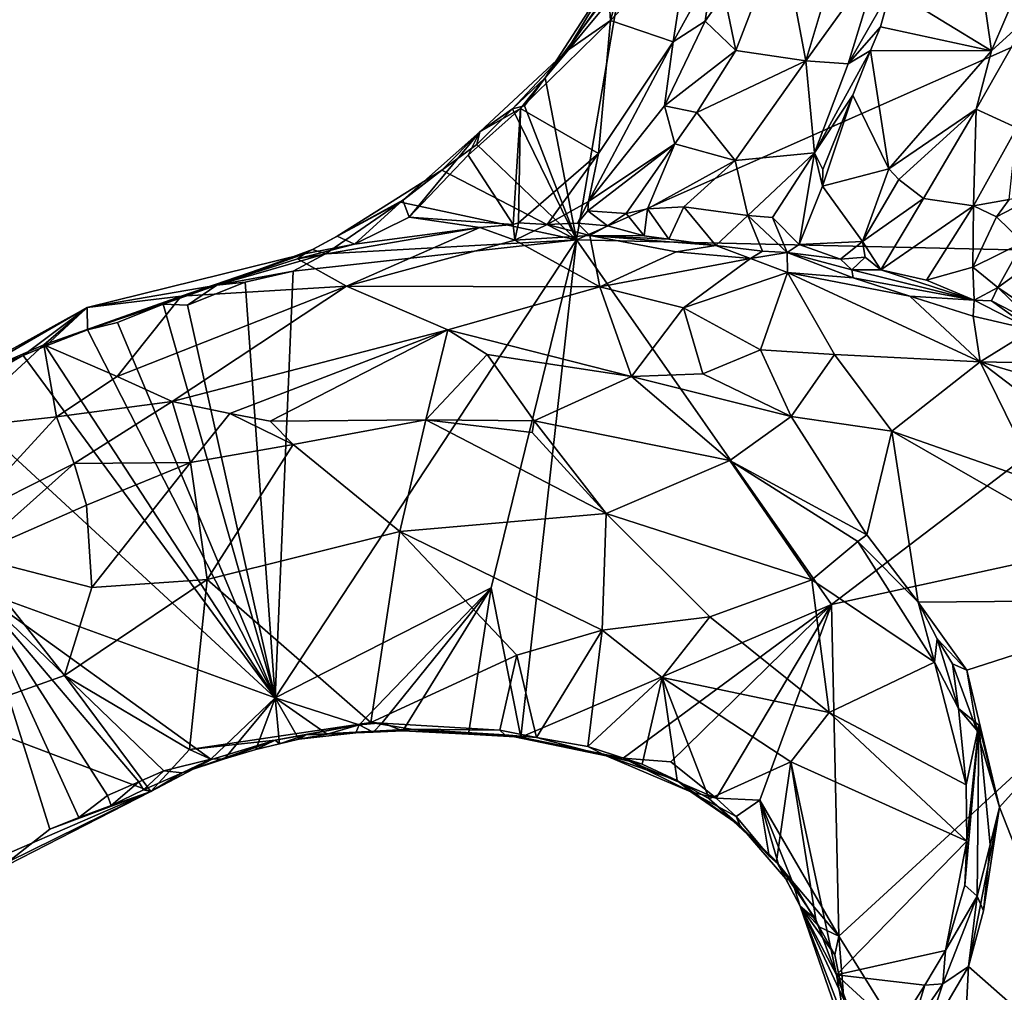
# Model space of a CAD drawing. Units: metres. Extents: x 24.2 to 29.9, y -7.3 to 9.
# Drawn here: x 25.8 to 27.6, y 3.6 to 5.4 of the extents above; entities that cross this region are included whole.
import ezdxf

# ---------------------------------------------------------------- set-up
doc = ezdxf.new("R2010")
doc.units = ezdxf.units.M

msp = doc.modelspace()

# ---------------------------------------------------------------- linework, layer by layer
at = {"layer": '2'}
for points in [[(27.5174, 5.7603, 12.2013), (27.3932, 5.447, 12.1169), (27.5791, 5.3334, 12.2456)], [(27.5174, 5.7603, 12.2013), (27.5791, 5.3334, 12.2456), (27.685, 5.5803, 12.2923)], [(27.1911, 5.553, 12.3268), (27.2359, 5.3146, 12.1811), (27.3136, 5.5741, 12.244)], [(27.3136, 5.5741, 12.244), (27.2359, 5.3146, 12.1811), (27.3747, 5.5066, 12.1979)], [(27.685, 5.5803, 12.2923), (27.5791, 5.3334, 12.2456), (27.6476, 5.3953, 12.2521)], [(27.0855, 5.4384, 12.2567), (27.1072, 5.3338, 12.2529), (27.1911, 5.553, 12.3268)], [(27.1911, 5.553, 12.3268), (27.1072, 5.3338, 12.2529), (27.2359, 5.3146, 12.1811)], [(26.8718, 5.4441, 12.1086), (26.8751, 5.3895, 12.135), (26.915, 5.5383, 12.1573)], [(26.915, 5.5383, 12.1573), (26.8751, 5.3895, 12.135), (27.0216, 5.5448, 12.2459)], [(27.0216, 5.5448, 12.2459), (26.8751, 5.3895, 12.135), (26.9913, 5.3501, 12.2109)], [(27.0216, 5.5448, 12.2459), (26.9913, 5.3501, 12.2109), (27.0629, 5.4802, 12.226)], [(26.7546, 5.2836, 11.6944), (26.7944, 5.3327, 12.0597), (26.9014, 5.5098, 11.8425)], [(26.8753, 5.4438, 11.6961), (26.7546, 5.2836, 11.6944), (26.9014, 5.5098, 11.8425)], [(26.9014, 5.5098, 11.8425), (26.7944, 5.3327, 12.0597), (26.8718, 5.4441, 12.1086)], [(27.3747, 5.5066, 12.1979), (27.2359, 5.3146, 12.1811), (27.3143, 5.309, 12.1446)], [(27.3932, 5.447, 12.1169), (27.3747, 5.5066, 12.1979), (27.3143, 5.309, 12.1446)], [(27.0629, 5.4802, 12.226), (26.9913, 5.3501, 12.2109), (27.05, 5.3879, 12.2432)], [(27.0629, 5.4802, 12.226), (27.05, 5.3879, 12.2432), (27.0855, 5.4384, 12.2567)], [(26.7546, 5.2836, 11.6944), (26.8753, 5.4438, 11.6961), (26.8923, 5.4488, 11.6906)], [(26.7546, 5.2836, 11.6944), (26.8923, 5.4488, 11.6906), (26.8128, 4.9841, 11.6952)], [(26.7944, 5.3327, 12.0597), (26.8751, 5.3895, 12.135), (26.8718, 5.4441, 12.1086)], [(26.8128, 4.9841, 11.6952), (26.8923, 5.4488, 11.6906), (27.7869, 5.4149, 11.6935)], [(27.0855, 5.4384, 12.2567), (27.05, 5.3879, 12.2432), (27.1072, 5.3338, 12.2529)], [(27.3143, 5.309, 12.1446), (27.374, 5.3777, 12.1095), (27.3932, 5.447, 12.1169)], [(27.3932, 5.447, 12.1169), (27.374, 5.3777, 12.1095), (27.5791, 5.3334, 12.2456)], [(28.128, 4.9538, 11.7025), (26.8128, 4.9841, 11.6952), (27.7869, 5.4149, 11.6935)], [(26.7944, 5.3327, 12.0597), (26.7091, 5.2268, 12.0396), (26.8751, 5.3895, 12.135)], [(26.8751, 5.3895, 12.135), (26.7091, 5.2268, 12.0396), (26.8531, 5.1435, 12.1763)], [(26.8751, 5.3895, 12.135), (26.8531, 5.1435, 12.1763), (26.9913, 5.3501, 12.2109)], [(26.9753, 5.2317, 12.2241), (27.1072, 5.3338, 12.2529), (27.05, 5.3879, 12.2432)], [(26.9913, 5.3501, 12.2109), (26.9753, 5.2317, 12.2241), (27.05, 5.3879, 12.2432)], [(27.5791, 5.3334, 12.2456), (27.551, 5.2254, 12.2157), (27.6476, 5.3953, 12.2521)], [(27.551, 5.2254, 12.2157), (27.6259, 5.1907, 12.1431), (27.6476, 5.3953, 12.2521)], [(27.3143, 5.309, 12.1446), (27.3557, 5.3336, 12.1037), (27.374, 5.3777, 12.1095)], [(27.374, 5.3777, 12.1095), (27.3557, 5.3336, 12.1037), (27.5791, 5.3334, 12.2456)], [(26.8531, 5.1435, 12.1763), (26.8349, 5.0549, 12.1841), (26.9913, 5.3501, 12.2109)], [(26.9913, 5.3501, 12.2109), (26.8349, 5.0549, 12.1841), (26.9753, 5.2317, 12.2241)], [(26.6941, 5.2263, 11.6978), (26.6341, 5.1834, 11.9466), (26.7944, 5.3327, 12.0597)], [(26.6341, 5.1834, 11.9466), (26.7091, 5.2268, 12.0396), (26.7944, 5.3327, 12.0597)], [(26.6941, 5.2263, 11.6978), (26.7944, 5.3327, 12.0597), (26.7546, 5.2836, 11.6944)], [(27.1072, 5.3338, 12.2529), (26.9753, 5.2317, 12.2241), (27.035, 5.2195, 12.2289)], [(27.1072, 5.3338, 12.2529), (27.035, 5.2195, 12.2289), (27.2359, 5.3146, 12.1811)], [(27.2521, 5.1449, 12.1132), (27.3233, 5.2513, 12.1008), (27.3557, 5.3336, 12.1037)], [(27.2521, 5.1449, 12.1132), (27.3557, 5.3336, 12.1037), (27.3143, 5.309, 12.1446)], [(27.3557, 5.3336, 12.1037), (27.3233, 5.2513, 12.1008), (27.3895, 5.1151, 12.1637)], [(27.3557, 5.3336, 12.1037), (27.3895, 5.1151, 12.1637), (27.5791, 5.3334, 12.2456)], [(27.5791, 5.3334, 12.2456), (27.3895, 5.1151, 12.1637), (27.551, 5.2254, 12.2157)], [(27.035, 5.2195, 12.2289), (27.1057, 5.1307, 12.1299), (27.2359, 5.3146, 12.1811)], [(27.2359, 5.3146, 12.1811), (27.1057, 5.1307, 12.1299), (27.2521, 5.1449, 12.1132)], [(27.2359, 5.3146, 12.1811), (27.2521, 5.1449, 12.1132), (27.3143, 5.309, 12.1446)], [(26.7164, 5.2319, 11.6923), (26.6941, 5.2263, 11.6978), (26.7546, 5.2836, 11.6944)], [(26.7164, 5.2319, 11.6923), (26.7546, 5.2836, 11.6944), (26.8128, 4.9841, 11.6952)], [(27.3233, 5.2513, 12.1008), (27.2521, 5.1449, 12.1132), (27.2673, 5.1138, 12.1041)], [(27.3233, 5.2513, 12.1008), (27.2673, 5.1138, 12.1041), (27.2671, 5.0833, 12.111)], [(27.3233, 5.2513, 12.1008), (27.2671, 5.0833, 12.111), (27.3895, 5.1151, 12.1637)], [(26.6341, 5.1834, 11.9466), (26.6125, 5.1404, 12.0129), (26.7091, 5.2268, 12.0396)], [(26.6125, 5.1404, 12.0129), (26.6957, 5.0122, 12.1402), (26.7091, 5.2268, 12.0396)], [(26.6288, 5.16, 11.6955), (26.6341, 5.1834, 11.9466), (26.6941, 5.2263, 11.6978)], [(26.6288, 5.16, 11.6955), (26.6941, 5.2263, 11.6978), (26.8128, 4.9841, 11.6952)], [(26.8128, 4.9841, 11.6952), (26.6941, 5.2263, 11.6978), (26.7164, 5.2319, 11.6923)], [(26.7091, 5.2268, 12.0396), (26.6957, 5.0122, 12.1402), (26.7057, 5.0155, 12.1467)], [(26.7091, 5.2268, 12.0396), (26.7057, 5.0155, 12.1467), (26.8531, 5.1435, 12.1763)], [(26.8349, 5.0549, 12.1841), (26.9943, 5.1613, 12.2054), (26.9753, 5.2317, 12.2241)], [(26.9753, 5.2317, 12.2241), (26.9943, 5.1613, 12.2054), (27.035, 5.2195, 12.2289)], [(26.9943, 5.1613, 12.2054), (27.1057, 5.1307, 12.1299), (27.035, 5.2195, 12.2289)], [(27.3895, 5.1151, 12.1637), (27.4081, 5.0954, 12.1672), (27.551, 5.2254, 12.2157)], [(27.4081, 5.0954, 12.1672), (27.4533, 5.0604, 12.1597), (27.551, 5.2254, 12.2157)], [(27.4533, 5.0604, 12.1597), (27.5459, 5.0468, 12.1125), (27.551, 5.2254, 12.2157)], [(27.551, 5.2254, 12.2157), (27.5459, 5.0468, 12.1125), (27.6259, 5.1907, 12.1431)], [(26.492, 5.0576, 11.9874), (26.5038, 5.0257, 12.0219), (26.6341, 5.1834, 11.9466)], [(26.5641, 5.1129, 11.7011), (26.492, 5.0576, 11.9874), (26.6341, 5.1834, 11.9466)], [(26.6341, 5.1834, 11.9466), (26.5038, 5.0257, 12.0219), (26.6125, 5.1404, 12.0129)], [(26.6288, 5.16, 11.6955), (26.5641, 5.1129, 11.7011), (26.6341, 5.1834, 11.9466)], [(27.6259, 5.1907, 12.1431), (27.5459, 5.0468, 12.1125), (27.6118, 5.0586, 12.0995)], [(26.8128, 4.9841, 11.6952), (26.5641, 5.1129, 11.7011), (26.6288, 5.16, 11.6955)], [(26.8334, 5.0376, 12.1802), (26.9046, 5.0325, 12.1411), (26.9943, 5.1613, 12.2054)], [(26.8349, 5.0549, 12.1841), (26.8334, 5.0376, 12.1802), (26.9943, 5.1613, 12.2054)], [(26.9943, 5.1613, 12.2054), (26.9046, 5.0325, 12.1411), (26.9439, 5.0411, 12.1305)], [(26.9943, 5.1613, 12.2054), (26.9439, 5.0411, 12.1305), (27.1057, 5.1307, 12.1299)], [(26.5038, 5.0257, 12.0219), (26.6957, 5.0122, 12.1402), (26.6125, 5.1404, 12.0129)], [(26.7057, 5.0155, 12.1467), (26.7582, 5.0127, 12.1858), (26.8531, 5.1435, 12.1763)], [(26.8531, 5.1435, 12.1763), (26.7582, 5.0127, 12.1858), (26.8349, 5.0549, 12.1841)], [(27.011, 5.0448, 12.1078), (27.1057, 5.1307, 12.1299), (26.9439, 5.0411, 12.1305)], [(27.1057, 5.1307, 12.1299), (27.011, 5.0448, 12.1078), (27.1292, 5.029, 12.0863)], [(27.1057, 5.1307, 12.1299), (27.1292, 5.029, 12.0863), (27.2521, 5.1449, 12.1132)], [(27.1292, 5.029, 12.0863), (27.1746, 5.0256, 12.0897), (27.2521, 5.1449, 12.1132)], [(27.1746, 5.0256, 12.0897), (27.2239, 4.9753, 12.0989), (27.2521, 5.1449, 12.1132)], [(27.2521, 5.1449, 12.1132), (27.2239, 4.9753, 12.0989), (27.2671, 5.0833, 12.111)], [(27.2673, 5.1138, 12.1041), (27.2521, 5.1449, 12.1132), (27.2671, 5.0833, 12.111)], [(26.3704, 4.9908, 11.9572), (26.5641, 5.1129, 11.7011), (26.4874, 5.0536, 11.6967)], [(26.3704, 4.9908, 11.9572), (26.492, 5.0576, 11.9874), (26.5641, 5.1129, 11.7011)], [(26.4874, 5.0536, 11.6967), (26.5641, 5.1129, 11.7011), (26.8128, 4.9841, 11.6952)], [(27.2671, 5.0833, 12.111), (27.3408, 4.981, 12.1553), (27.3895, 5.1151, 12.1637)], [(27.3895, 5.1151, 12.1637), (27.3408, 4.981, 12.1553), (27.4081, 5.0954, 12.1672)], [(27.4081, 5.0954, 12.1672), (27.3408, 4.981, 12.1553), (27.4533, 5.0604, 12.1597)], [(27.2239, 4.9753, 12.0989), (27.3408, 4.981, 12.1553), (27.2671, 5.0833, 12.111)], [(26.3704, 4.9908, 11.9572), (26.4028, 4.9761, 12.0194), (26.492, 5.0576, 11.9874)], [(26.492, 5.0576, 11.9874), (26.4028, 4.9761, 12.0194), (26.5038, 5.0257, 12.0219)], [(27.3408, 4.981, 12.1553), (27.3746, 4.9289, 12.1223), (27.4533, 5.0604, 12.1597)], [(27.4533, 5.0604, 12.1597), (27.3746, 4.9289, 12.1223), (27.5459, 5.0468, 12.1125)], [(27.5459, 5.0468, 12.1125), (27.5883, 5.0264, 12.1085), (27.6118, 5.0586, 12.0995)], [(27.6653, 5.0665, 12.1302), (27.5883, 5.0264, 12.1085), (27.6369, 4.9791, 12.1392)], [(27.6118, 5.0586, 12.0995), (27.5883, 5.0264, 12.1085), (27.6653, 5.0665, 12.1302)], [(26.3248, 4.9664, 11.7078), (26.31, 4.958, 11.9798), (26.4874, 5.0536, 11.6967)], [(26.4874, 5.0536, 11.6967), (26.31, 4.958, 11.9798), (26.3704, 4.9908, 11.9572)], [(26.3493, 4.9585, 11.6923), (26.3248, 4.9664, 11.7078), (26.4874, 5.0536, 11.6967)], [(26.3493, 4.9585, 11.6923), (26.4874, 5.0536, 11.6967), (26.8128, 4.9841, 11.6952)], [(26.8349, 5.0549, 12.1841), (26.7582, 5.0127, 12.1858), (26.8147, 5.0152, 12.1898)], [(26.8349, 5.0549, 12.1841), (26.8147, 5.0152, 12.1898), (26.8334, 5.0376, 12.1802)], [(26.8334, 5.0376, 12.1802), (26.8147, 5.0152, 12.1898), (26.8698, 5.0099, 12.1606)], [(26.9046, 5.0325, 12.1411), (26.8334, 5.0376, 12.1802), (26.8698, 5.0099, 12.1606)], [(26.9439, 5.0411, 12.1305), (26.9046, 5.0325, 12.1411), (26.9374, 4.9916, 12.168)], [(26.9439, 5.0411, 12.1305), (26.9374, 4.9916, 12.168), (26.983, 4.9855, 12.1527)], [(27.011, 5.0448, 12.1078), (26.9439, 5.0411, 12.1305), (26.983, 4.9855, 12.1527)], [(27.011, 5.0448, 12.1078), (26.983, 4.9855, 12.1527), (27.0701, 4.9739, 12.1824)], [(27.1292, 5.029, 12.0863), (27.011, 5.0448, 12.1078), (27.0701, 4.9739, 12.1824)], [(27.3746, 4.9289, 12.1223), (27.459, 4.9099, 12.0949), (27.5459, 5.0468, 12.1125)], [(27.5459, 5.0468, 12.1125), (27.459, 4.9099, 12.0949), (27.5449, 4.9336, 12.1114)], [(27.5883, 5.0264, 12.1085), (27.5459, 5.0468, 12.1125), (27.5449, 4.9336, 12.1114)], [(26.4028, 4.9761, 12.0194), (26.6338, 5.0067, 12.1275), (26.5038, 5.0257, 12.0219)], [(26.5038, 5.0257, 12.0219), (26.6338, 5.0067, 12.1275), (26.6957, 5.0122, 12.1402)], [(26.9046, 5.0325, 12.1411), (26.8698, 5.0099, 12.1606), (26.9374, 4.9916, 12.168)], [(27.1292, 5.029, 12.0863), (27.0701, 4.9739, 12.1824), (27.1562, 4.9631, 12.1384)], [(27.2015, 4.961, 12.1077), (27.1746, 5.0256, 12.0897), (27.1292, 5.029, 12.0863)], [(27.1292, 5.029, 12.0863), (27.1562, 4.9631, 12.1384), (27.2015, 4.961, 12.1077)], [(27.1746, 5.0256, 12.0897), (27.2015, 4.961, 12.1077), (27.2239, 4.9753, 12.0989)], [(27.5883, 5.0264, 12.1085), (27.5449, 4.9336, 12.1114), (27.6369, 4.9791, 12.1392)], [(26.2972, 4.9488, 12.2074), (26.388, 4.8986, 12.3572), (26.6338, 5.0067, 12.1275)], [(26.4028, 4.9761, 12.0194), (26.2972, 4.9488, 12.2074), (26.6338, 5.0067, 12.1275)], [(26.6338, 5.0067, 12.1275), (26.388, 4.8986, 12.3572), (26.6984, 4.9832, 12.2568)], [(26.6338, 5.0067, 12.1275), (26.6984, 4.9832, 12.2568), (26.6957, 5.0122, 12.1402)], [(26.6957, 5.0122, 12.1402), (26.6984, 4.9832, 12.2568), (26.7057, 5.0155, 12.1467)], [(26.7057, 5.0155, 12.1467), (26.6984, 4.9832, 12.2568), (26.7582, 5.0127, 12.1858)], [(26.6984, 4.9832, 12.2568), (26.8373, 4.9919, 12.24), (26.7582, 5.0127, 12.1858)], [(26.7582, 5.0127, 12.1858), (26.8373, 4.9919, 12.24), (26.8147, 5.0152, 12.1898)], [(26.8698, 5.0099, 12.1606), (26.8147, 5.0152, 12.1898), (26.8373, 4.9919, 12.24)], [(26.8698, 5.0099, 12.1606), (26.8373, 4.9919, 12.24), (26.9374, 4.9916, 12.168)], [(26.2563, 4.1384, 11.7003), (26.8128, 4.9841, 11.6952), (26.6551, 4.3412, 11.7025)], [(26.2563, 4.1384, 11.7003), (26.2892, 4.9265, 11.6916), (26.8128, 4.9841, 11.6952)], [(26.2892, 4.9265, 11.6916), (26.3493, 4.9585, 11.6923), (26.8128, 4.9841, 11.6952)], [(26.3704, 4.9908, 11.9572), (26.31, 4.958, 11.9798), (26.4028, 4.9761, 12.0194)], [(26.388, 4.8986, 12.3572), (26.8559, 4.897, 12.3795), (26.6984, 4.9832, 12.2568)], [(26.7097, 4.0654, 11.708), (26.6551, 4.3412, 11.7025), (26.8128, 4.9841, 11.6952)], [(26.8373, 4.9919, 12.24), (26.6984, 4.9832, 12.2568), (26.8559, 4.897, 12.3795)], [(26.7097, 4.0654, 11.708), (26.8128, 4.9841, 11.6952), (27.2837, 4.3107, 11.7058)], [(27.2837, 4.3107, 11.7058), (26.8128, 4.9841, 11.6952), (28.128, 4.9538, 11.7025)], [(26.8373, 4.9919, 12.24), (26.8559, 4.897, 12.3795), (26.9968, 4.9618, 12.2706)], [(26.983, 4.9855, 12.1527), (26.9374, 4.9916, 12.168), (26.8373, 4.9919, 12.24)], [(26.983, 4.9855, 12.1527), (26.8373, 4.9919, 12.24), (27.0701, 4.9739, 12.1824)], [(26.8373, 4.9919, 12.24), (26.9968, 4.9618, 12.2706), (27.0701, 4.9739, 12.1824)], [(26.1482, 4.9005, 11.7042), (26.31, 4.958, 11.9798), (26.3248, 4.9664, 11.7078)], [(26.1482, 4.9005, 11.7042), (26.3248, 4.9664, 11.7078), (26.3493, 4.9585, 11.6923)], [(26.31, 4.958, 11.9798), (26.2972, 4.9488, 12.2074), (26.4028, 4.9761, 12.0194)], [(27.0701, 4.9739, 12.1824), (26.9968, 4.9618, 12.2706), (27.1338, 4.9496, 12.2641)], [(27.0701, 4.9739, 12.1824), (27.1338, 4.9496, 12.2641), (27.1562, 4.9631, 12.1384)], [(27.2239, 4.9753, 12.0989), (27.2015, 4.961, 12.1077), (27.3, 4.9487, 12.1571)], [(27.2239, 4.9753, 12.0989), (27.3, 4.9487, 12.1571), (27.3408, 4.981, 12.1553)], [(27.3408, 4.981, 12.1553), (27.3, 4.9487, 12.1571), (27.3458, 4.9518, 12.1478)], [(27.3408, 4.981, 12.1553), (27.3458, 4.9518, 12.1478), (27.3746, 4.9289, 12.1223)], [(27.6369, 4.9791, 12.1392), (27.5449, 4.9336, 12.1114), (27.5911, 4.8961, 12.106)], [(27.6369, 4.9791, 12.1392), (27.5911, 4.8961, 12.106), (27.7023, 4.9768, 12.103)], [(27.5911, 4.8961, 12.106), (27.6443, 4.8597, 12.1114), (27.7023, 4.9768, 12.103)], [(26.1482, 4.9005, 11.7042), (25.9085, 4.859, 11.7789), (26.31, 4.958, 11.9798)], [(25.9085, 4.859, 11.7789), (26.0824, 4.8798, 12.272), (26.31, 4.958, 11.9798)], [(26.31, 4.958, 11.9798), (26.0824, 4.8798, 12.272), (26.2972, 4.9488, 12.2074)], [(26.2972, 4.9488, 12.2074), (26.0824, 4.8798, 12.272), (26.388, 4.8986, 12.3572)], [(26.2892, 4.9265, 11.6916), (26.1482, 4.9005, 11.7042), (26.3493, 4.9585, 11.6923)], [(26.9968, 4.9618, 12.2706), (26.8559, 4.897, 12.3795), (27.1338, 4.9496, 12.2641)], [(26.8559, 4.897, 12.3795), (27.0102, 4.8584, 12.4045), (27.1338, 4.9496, 12.2641)], [(27.1338, 4.9496, 12.2641), (27.0102, 4.8584, 12.4045), (27.2026, 4.9237, 12.2918)], [(27.1562, 4.9631, 12.1384), (27.1338, 4.9496, 12.2641), (27.2015, 4.961, 12.1077)], [(27.2015, 4.961, 12.1077), (27.1338, 4.9496, 12.2641), (27.2026, 4.9237, 12.2918)], [(27.2015, 4.961, 12.1077), (27.2026, 4.9237, 12.2918), (27.3239, 4.9139, 12.2457)], [(27.3, 4.9487, 12.1571), (27.2015, 4.961, 12.1077), (27.3212, 4.9286, 12.1768)], [(27.3212, 4.9286, 12.1768), (27.2015, 4.961, 12.1077), (27.3239, 4.9139, 12.2457)], [(28.1769, 4.5057, 11.7101), (27.2837, 4.3107, 11.7058), (28.128, 4.9538, 11.7025)], [(27.3, 4.9487, 12.1571), (27.3212, 4.9286, 12.1768), (27.3458, 4.9518, 12.1478)], [(27.3458, 4.9518, 12.1478), (27.3212, 4.9286, 12.1768), (27.3746, 4.9289, 12.1223)], [(27.3746, 4.9289, 12.1223), (27.3212, 4.9286, 12.1768), (27.5472, 4.8724, 12.1235)], [(27.3212, 4.9286, 12.1768), (27.3239, 4.9139, 12.2457), (27.5472, 4.8724, 12.1235)], [(27.3746, 4.9289, 12.1223), (27.5472, 4.8724, 12.1235), (27.459, 4.9099, 12.0949)], [(27.459, 4.9099, 12.0949), (27.5472, 4.8724, 12.1235), (27.5449, 4.9336, 12.1114)], [(27.5449, 4.9336, 12.1114), (27.5472, 4.8724, 12.1235), (27.5911, 4.8961, 12.106)], [(26.2007, 4.9059, 11.6914), (26.1482, 4.9005, 11.7042), (26.2892, 4.9265, 11.6916)], [(26.2563, 4.1384, 11.7003), (26.2007, 4.9059, 11.6914), (26.2892, 4.9265, 11.6916)], [(27.2026, 4.9237, 12.2918), (27.0102, 4.8584, 12.4045), (27.1524, 4.7808, 12.4555)], [(27.2026, 4.9237, 12.2918), (27.1524, 4.7808, 12.4555), (27.2891, 4.7722, 12.4381)], [(27.3239, 4.9139, 12.2457), (27.2026, 4.9237, 12.2918), (27.4284, 4.8802, 12.2576)], [(27.4284, 4.8802, 12.2576), (27.2026, 4.9237, 12.2918), (27.5579, 4.7589, 12.3827)], [(27.2891, 4.7722, 12.4381), (27.5579, 4.7589, 12.3827), (27.2026, 4.9237, 12.2918)], [(27.3239, 4.9139, 12.2457), (27.4284, 4.8802, 12.2576), (27.5472, 4.8724, 12.1235)], [(25.9093, 4.8179, 11.6901), (25.9085, 4.859, 11.7789), (26.1482, 4.9005, 11.7042)], [(26.0491, 4.8653, 11.69), (25.9093, 4.8179, 11.6901), (26.1482, 4.9005, 11.7042)], [(26.0824, 4.8798, 12.272), (25.9642, 4.7317, 12.4087), (26.388, 4.8986, 12.3572)], [(25.9642, 4.7317, 12.4087), (26.0656, 4.6854, 12.4701), (26.388, 4.8986, 12.3572)], [(26.0491, 4.8653, 11.69), (26.1482, 4.9005, 11.7042), (26.094, 4.8633, 11.6888)], [(26.388, 4.8986, 12.3572), (26.0656, 4.6854, 12.4701), (26.575, 4.818, 12.4509)], [(26.094, 4.8633, 11.6888), (26.1482, 4.9005, 11.7042), (26.2007, 4.9059, 11.6914)], [(26.2563, 4.1384, 11.7003), (26.094, 4.8633, 11.6888), (26.2007, 4.9059, 11.6914)], [(26.388, 4.8986, 12.3572), (26.575, 4.818, 12.4509), (26.8559, 4.897, 12.3795)], [(26.8559, 4.897, 12.3795), (26.575, 4.818, 12.4509), (26.9143, 4.7314, 12.4969)], [(27.0102, 4.8584, 12.4045), (26.8559, 4.897, 12.3795), (26.9143, 4.7314, 12.4969)], [(27.5472, 4.8724, 12.1235), (27.5789, 4.8714, 12.1001), (27.5911, 4.8961, 12.106)], [(27.5789, 4.8714, 12.1001), (27.658, 4.8307, 12.1208), (27.5911, 4.8961, 12.106)], [(27.5911, 4.8961, 12.106), (27.658, 4.8307, 12.1208), (27.6443, 4.8597, 12.1114)], [(25.8286, 4.7903, 12.2693), (25.9642, 4.7317, 12.4087), (26.0824, 4.8798, 12.272)], [(25.9085, 4.859, 11.7789), (25.8286, 4.7903, 12.2693), (26.0824, 4.8798, 12.272)], [(27.4284, 4.8802, 12.2576), (27.5454, 4.8431, 12.2593), (27.5472, 4.8724, 12.1235)], [(27.4284, 4.8802, 12.2576), (27.5579, 4.7589, 12.3827), (27.5454, 4.8431, 12.2593)], [(25.6674, 4.7192, 11.6997), (25.6209, 4.6996, 12.2383), (25.9085, 4.859, 11.7789)], [(25.6209, 4.6996, 12.2383), (25.8286, 4.7903, 12.2693), (25.9085, 4.859, 11.7789)], [(25.9085, 4.859, 11.7789), (25.7905, 4.7702, 11.6912), (25.6674, 4.7192, 11.6997)], [(25.7905, 4.7702, 11.6912), (25.9085, 4.859, 11.7789), (25.8317, 4.7875, 11.6898)], [(25.8317, 4.7875, 11.6898), (25.9085, 4.859, 11.7789), (25.9093, 4.8179, 11.6901)], [(25.965, 4.8313, 11.6876), (25.9093, 4.8179, 11.6901), (26.0491, 4.8653, 11.69)], [(26.2563, 4.1384, 11.7003), (25.965, 4.8313, 11.6876), (26.0491, 4.8653, 11.69)], [(26.2563, 4.1384, 11.7003), (26.0491, 4.8653, 11.69), (26.094, 4.8633, 11.6888)], [(26.9143, 4.7314, 12.4969), (27.0462, 4.7364, 12.4875), (27.0102, 4.8584, 12.4045)], [(27.0102, 4.8584, 12.4045), (27.0462, 4.7364, 12.4875), (27.1524, 4.7808, 12.4555)], [(27.5472, 4.8724, 12.1235), (27.5454, 4.8431, 12.2593), (27.6538, 4.8181, 12.1874)], [(27.5789, 4.8714, 12.1001), (27.5472, 4.8724, 12.1235), (27.6538, 4.8181, 12.1874)], [(27.5789, 4.8714, 12.1001), (27.6538, 4.8181, 12.1874), (27.658, 4.8307, 12.1208)], [(27.5454, 4.8431, 12.2593), (27.5579, 4.7589, 12.3827), (27.6538, 4.8181, 12.1874)], [(26.2563, 4.1384, 11.7003), (25.9093, 4.8179, 11.6901), (25.965, 4.8313, 11.6876)], [(26.2563, 4.1384, 11.7003), (25.8317, 4.7875, 11.6898), (25.9093, 4.8179, 11.6901)], [(26.0656, 4.6854, 12.4701), (26.172, 4.6633, 12.492), (26.575, 4.818, 12.4509)], [(26.575, 4.818, 12.4509), (26.172, 4.6633, 12.492), (26.2468, 4.649, 12.5029)], [(26.575, 4.818, 12.4509), (26.2468, 4.649, 12.5029), (26.5343, 4.6515, 12.5014)], [(26.575, 4.818, 12.4509), (26.5343, 4.6515, 12.5014), (26.6475, 4.7723, 12.4756)], [(26.6475, 4.7723, 12.4756), (26.9143, 4.7314, 12.4969), (26.575, 4.818, 12.4509)], [(27.6538, 4.8181, 12.1874), (27.5579, 4.7589, 12.3827), (27.7709, 4.7546, 12.2541)], [(25.6209, 4.6996, 12.2383), (25.6621, 4.636, 12.3711), (25.8286, 4.7903, 12.2693)], [(25.8286, 4.7903, 12.2693), (25.6621, 4.636, 12.3711), (25.8519, 4.6574, 12.4348)], [(26.2563, 4.1384, 11.7003), (25.7905, 4.7702, 11.6912), (25.8317, 4.7875, 11.6898)], [(25.8286, 4.7903, 12.2693), (25.8519, 4.6574, 12.4348), (25.9642, 4.7317, 12.4087)], [(25.6537, 4.6929, 11.6867), (25.6674, 4.7192, 11.6997), (25.7905, 4.7702, 11.6912)], [(25.6537, 4.6929, 11.6867), (25.7905, 4.7702, 11.6912), (26.2563, 4.1384, 11.7003)], [(26.5343, 4.6515, 12.5014), (26.7346, 4.6495, 12.5037), (26.6475, 4.7723, 12.4756)], [(26.6475, 4.7723, 12.4756), (26.7346, 4.6495, 12.5037), (26.9143, 4.7314, 12.4969)], [(27.1524, 4.7808, 12.4555), (27.0462, 4.7364, 12.4875), (27.2092, 4.658, 12.505)], [(27.2891, 4.7722, 12.4381), (27.1524, 4.7808, 12.4555), (27.2092, 4.658, 12.505)], [(27.2891, 4.7722, 12.4381), (27.2092, 4.658, 12.505), (27.3948, 4.6309, 12.5037)], [(27.2891, 4.7722, 12.4381), (27.3948, 4.6309, 12.5037), (27.5579, 4.7589, 12.3827)], [(27.5579, 4.7589, 12.3827), (27.3948, 4.6309, 12.5037), (27.6675, 4.5355, 12.4986)], [(27.7709, 4.7546, 12.2541), (27.5579, 4.7589, 12.3827), (27.8943, 4.6605, 12.3123)], [(27.5579, 4.7589, 12.3827), (27.8593, 4.5294, 12.4567), (27.8943, 4.6605, 12.3123)], [(27.5579, 4.7589, 12.3827), (27.6675, 4.5355, 12.4986), (27.8593, 4.5294, 12.4567)], [(25.8519, 4.6574, 12.4348), (26.0656, 4.6854, 12.4701), (25.9642, 4.7317, 12.4087)], [(26.7346, 4.6495, 12.5037), (27.096, 4.5768, 12.5071), (26.9143, 4.7314, 12.4969)], [(26.9143, 4.7314, 12.4969), (27.2092, 4.658, 12.505), (27.0462, 4.7364, 12.4875)], [(26.9143, 4.7314, 12.4969), (27.096, 4.5768, 12.5071), (27.2092, 4.658, 12.505)], [(25.7001, 4.3398, 11.6902), (25.6537, 4.6929, 11.6867), (26.2563, 4.1384, 11.7003)], [(25.8519, 4.6574, 12.4348), (25.8847, 4.571, 12.4888), (26.0656, 4.6854, 12.4701)], [(26.0656, 4.6854, 12.4701), (25.8847, 4.571, 12.4888), (26.0996, 4.5726, 12.5038)], [(26.0656, 4.6854, 12.4701), (26.0996, 4.5726, 12.5038), (26.172, 4.6633, 12.492)], [(25.8519, 4.6574, 12.4348), (25.6621, 4.636, 12.3711), (25.6768, 4.4666, 12.4949)], [(25.8519, 4.6574, 12.4348), (25.6768, 4.4666, 12.4949), (25.8847, 4.571, 12.4888)], [(26.172, 4.6633, 12.492), (26.0996, 4.5726, 12.5038), (26.2892, 4.6061, 12.4959)], [(26.172, 4.6633, 12.492), (26.2892, 4.6061, 12.4959), (26.2468, 4.649, 12.5029)], [(27.096, 4.5768, 12.5071), (27.3491, 4.4393, 12.5119), (27.2092, 4.658, 12.505)], [(27.2092, 4.658, 12.505), (27.3491, 4.4393, 12.5119), (27.3948, 4.6309, 12.5037)], [(26.2468, 4.649, 12.5029), (26.2892, 4.6061, 12.4959), (26.5343, 4.6515, 12.5014)], [(26.2892, 4.6061, 12.4959), (26.4863, 4.4454, 12.3239), (26.5343, 4.6515, 12.5014)], [(26.4863, 4.4454, 12.3239), (26.8672, 4.4787, 12.348), (26.5343, 4.6515, 12.5014)], [(26.7309, 4.628, 12.4929), (26.5343, 4.6515, 12.5014), (26.8672, 4.4787, 12.348)], [(26.7346, 4.6495, 12.5037), (26.5343, 4.6515, 12.5014), (26.7309, 4.628, 12.4929)], [(26.7309, 4.628, 12.4929), (26.8672, 4.4787, 12.348), (26.7346, 4.6495, 12.5037)], [(26.7346, 4.6495, 12.5037), (26.8672, 4.4787, 12.348), (27.096, 4.5768, 12.5071)], [(27.3948, 4.6309, 12.5037), (27.3491, 4.4393, 12.5119), (27.4436, 4.315, 12.5084)], [(27.3948, 4.6309, 12.5037), (27.4436, 4.315, 12.5084), (27.9373, 4.3193, 12.5141)], [(27.3948, 4.6309, 12.5037), (27.9373, 4.3193, 12.5141), (27.6675, 4.5355, 12.4986)], [(26.0996, 4.5726, 12.5038), (26.1305, 4.3566, 12.3161), (26.2892, 4.6061, 12.4959)], [(26.2892, 4.6061, 12.4959), (26.1305, 4.3566, 12.3161), (26.4863, 4.4454, 12.3239)], [(25.8847, 4.571, 12.4888), (25.6768, 4.4666, 12.4949), (25.6925, 4.4, 12.5041)], [(25.6925, 4.4, 12.5041), (25.9073, 4.4943, 12.4985), (25.8847, 4.571, 12.4888)], [(25.8847, 4.571, 12.4888), (25.9073, 4.4943, 12.4985), (26.0996, 4.5726, 12.5038)], [(25.9073, 4.4943, 12.4985), (25.9175, 4.3422, 12.3647), (26.0996, 4.5726, 12.5038)], [(26.0996, 4.5726, 12.5038), (25.9175, 4.3422, 12.3647), (26.1305, 4.3566, 12.3161)], [(27.096, 4.5768, 12.5071), (26.8672, 4.4787, 12.348), (27.2473, 4.3558, 12.3582)], [(27.096, 4.5768, 12.5071), (27.2473, 4.3558, 12.3582), (27.3324, 4.4268, 12.5024)], [(27.096, 4.5768, 12.5071), (27.3324, 4.4268, 12.5024), (27.3491, 4.4393, 12.5119)], [(25.6925, 4.4, 12.5041), (25.9175, 4.3422, 12.3647), (25.9073, 4.4943, 12.4985)], [(27.297, 3.6977, 11.7134), (27.2837, 4.3107, 11.7058), (28.1769, 4.5057, 11.7101)], [(27.297, 3.6977, 11.7134), (28.1769, 4.5057, 11.7101), (27.6808, 3.081, 11.7225)], [(26.8672, 4.4787, 12.348), (26.4863, 4.4454, 12.3239), (26.8603, 4.2632, 12.1789)], [(26.8672, 4.4787, 12.348), (26.8603, 4.2632, 12.1789), (27.0589, 4.2875, 12.2334)], [(26.8672, 4.4787, 12.348), (27.0589, 4.2875, 12.2334), (27.2473, 4.3558, 12.3582)], [(26.1305, 4.3566, 12.3161), (26.4325, 4.0925, 12.1055), (26.4863, 4.4454, 12.3239)], [(26.4863, 4.4454, 12.3239), (26.4325, 4.0925, 12.1055), (26.7025, 4.2169, 12.1521)], [(26.4863, 4.4454, 12.3239), (26.7025, 4.2169, 12.1521), (26.8603, 4.2632, 12.1789)], [(27.3491, 4.4393, 12.5119), (27.3324, 4.4268, 12.5024), (27.4436, 4.315, 12.5084)], [(27.3324, 4.4268, 12.5024), (27.2473, 4.3558, 12.3582), (27.4736, 4.2042, 12.3881)], [(27.4436, 4.315, 12.5084), (27.3324, 4.4268, 12.5024), (27.4736, 4.2042, 12.3881)], [(25.6925, 4.4, 12.5041), (25.6567, 4.105, 12.3046), (25.8668, 4.1792, 12.268)], [(25.9175, 4.3422, 12.3647), (25.6925, 4.4, 12.5041), (25.8668, 4.1792, 12.268)], [(25.9175, 4.3422, 12.3647), (25.8668, 4.1792, 12.268), (26.1305, 4.3566, 12.3161)], [(26.1305, 4.3566, 12.3161), (25.8668, 4.1792, 12.268), (26.0975, 4.0426, 12.1238)], [(26.1305, 4.3566, 12.3161), (26.0975, 4.0426, 12.1238), (26.4325, 4.0925, 12.1055)], [(27.0589, 4.2875, 12.2334), (27.2792, 4.1113, 12.2129), (27.2473, 4.3558, 12.3582)], [(27.2473, 4.3558, 12.3582), (27.2792, 4.1113, 12.2129), (27.4736, 4.2042, 12.3881)], [(25.7626, 3.8351, 11.7035), (25.7001, 4.3398, 11.6902), (25.8396, 3.8955, 11.7019)], [(25.8396, 3.8955, 11.7019), (25.7001, 4.3398, 11.6902), (25.8934, 3.9168, 11.7009)], [(25.9461, 3.9576, 11.6975), (25.8934, 3.9168, 11.7009), (25.7001, 4.3398, 11.6902)], [(25.9461, 3.9576, 11.6975), (25.7001, 4.3398, 11.6902), (26.004, 3.9831, 11.6975)], [(26.004, 3.9831, 11.6975), (25.7001, 4.3398, 11.6902), (26.0504, 4.0031, 11.6992)], [(25.7001, 4.3398, 11.6902), (26.2563, 4.1384, 11.7003), (26.1372, 4.0248, 11.7014)], [(26.0504, 4.0031, 11.6992), (25.7001, 4.3398, 11.6902), (26.1372, 4.0248, 11.7014)], [(26.4112, 4.088, 11.704), (26.2563, 4.1384, 11.7003), (26.6551, 4.3412, 11.7025)], [(26.4112, 4.088, 11.704), (26.6551, 4.3412, 11.7025), (26.4534, 4.092, 11.7029)], [(26.4919, 4.0769, 11.7087), (26.4534, 4.092, 11.7029), (26.6551, 4.3412, 11.7025)], [(26.4919, 4.0769, 11.7087), (26.6551, 4.3412, 11.7025), (26.613, 4.0712, 11.7077)], [(26.613, 4.0712, 11.7077), (26.6551, 4.3412, 11.7025), (26.7097, 4.0654, 11.708)], [(26.8985, 4.0266, 11.7068), (26.7097, 4.0654, 11.708), (27.2837, 4.3107, 11.7058)], [(26.8985, 4.0266, 11.7068), (27.2837, 4.3107, 11.7058), (26.9867, 4.0198, 11.7092)], [(27.0708, 3.953, 11.709), (26.9867, 4.0198, 11.7092), (27.2837, 4.3107, 11.7058)], [(27.0708, 3.953, 11.709), (27.2837, 4.3107, 11.7058), (27.1515, 3.949, 11.7109)], [(27.297, 3.6977, 11.7134), (27.1515, 3.949, 11.7109), (27.2837, 4.3107, 11.7058)], [(27.4436, 4.315, 12.5084), (27.5338, 4.1895, 12.5146), (27.9373, 4.3193, 12.5141)], [(27.4436, 4.315, 12.5084), (27.4736, 4.2042, 12.3881), (27.4786, 4.247, 12.5016)], [(27.4436, 4.315, 12.5084), (27.4786, 4.247, 12.5016), (27.5338, 4.1895, 12.5146)], [(27.5338, 4.1895, 12.5146), (27.5939, 3.9361, 12.5169), (27.9373, 4.3193, 12.5141)], [(27.5939, 3.9361, 12.5169), (27.8014, 3.4086, 12.5255), (27.9373, 4.3193, 12.5141)], [(26.8603, 4.2632, 12.1789), (26.9708, 4.1757, 12.1427), (27.0589, 4.2875, 12.2334)], [(27.0589, 4.2875, 12.2334), (26.9708, 4.1757, 12.1427), (27.2792, 4.1113, 12.2129)], [(26.7025, 4.2169, 12.1521), (26.7387, 4.0649, 12.0834), (26.8603, 4.2632, 12.1789)], [(26.8603, 4.2632, 12.1789), (26.7387, 4.0649, 12.0834), (26.8338, 4.0484, 12.0815)], [(26.8603, 4.2632, 12.1789), (26.8338, 4.0484, 12.0815), (26.9708, 4.1757, 12.1427)], [(27.4786, 4.247, 12.5016), (27.4736, 4.2042, 12.3881), (27.5179, 4.1184, 12.3842)], [(27.4786, 4.247, 12.5016), (27.5179, 4.1184, 12.3842), (27.507, 4.2008, 12.508)], [(27.4786, 4.247, 12.5016), (27.507, 4.2008, 12.508), (27.5338, 4.1895, 12.5146)], [(26.7025, 4.2169, 12.1521), (26.4325, 4.0925, 12.1055), (26.6708, 4.0785, 12.0897)], [(26.7025, 4.2169, 12.1521), (26.6708, 4.0785, 12.0897), (26.7387, 4.0649, 12.0834)], [(27.2792, 4.1113, 12.2129), (27.5326, 3.9772, 12.3022), (27.4736, 4.2042, 12.3881)], [(27.5179, 4.1184, 12.3842), (27.4736, 4.2042, 12.3881), (27.5326, 3.9772, 12.3022)], [(27.507, 4.2008, 12.508), (27.5179, 4.1184, 12.3842), (27.552, 4.0785, 12.51)], [(27.507, 4.2008, 12.508), (27.552, 4.0785, 12.51), (27.5338, 4.1895, 12.5146)], [(27.552, 4.0785, 12.51), (27.5939, 3.9361, 12.5169), (27.5338, 4.1895, 12.5146)], [(25.6567, 4.105, 12.3046), (26.0264, 3.9651, 12.0549), (25.8668, 4.1792, 12.268)], [(25.8668, 4.1792, 12.268), (26.0264, 3.9651, 12.0549), (26.0975, 4.0426, 12.1238)], [(26.9708, 4.1757, 12.1427), (26.8338, 4.0484, 12.0815), (26.9337, 4.0156, 12.0798)], [(26.9337, 4.0156, 12.0798), (26.9986, 3.9852, 12.0809), (26.9708, 4.1757, 12.1427)], [(26.9986, 3.9852, 12.0809), (27.0575, 3.9516, 12.0752), (26.9708, 4.1757, 12.1427)], [(26.9708, 4.1757, 12.1427), (27.0575, 3.9516, 12.0752), (27.2086, 4.0202, 12.1422)], [(27.2792, 4.1113, 12.2129), (26.9708, 4.1757, 12.1427), (27.2086, 4.0202, 12.1422)], [(26.1372, 4.0248, 11.7014), (26.2563, 4.1384, 11.7003), (26.1623, 4.0254, 11.7074)], [(26.1623, 4.0254, 11.7074), (26.2563, 4.1384, 11.7003), (26.2201, 4.0427, 11.7055)], [(26.2201, 4.0427, 11.7055), (26.2563, 4.1384, 11.7003), (26.2642, 4.0531, 11.7024)], [(26.2997, 4.0619, 11.7034), (26.2642, 4.0531, 11.7024), (26.2563, 4.1384, 11.7003)], [(26.2997, 4.0619, 11.7034), (26.2563, 4.1384, 11.7003), (26.3518, 4.0712, 11.7024)], [(26.3518, 4.0712, 11.7024), (26.2563, 4.1384, 11.7003), (26.4112, 4.088, 11.704)], [(27.2792, 4.1113, 12.2129), (27.2086, 4.0202, 12.1422), (27.5335, 3.8735, 12.2556)], [(27.2792, 4.1113, 12.2129), (27.5335, 3.8735, 12.2556), (27.5326, 3.9772, 12.3022)], [(27.5326, 3.9772, 12.3022), (27.556, 4.0874, 12.4477), (27.5179, 4.1184, 12.3842)], [(27.552, 4.0785, 12.51), (27.5179, 4.1184, 12.3842), (27.556, 4.0874, 12.4477)], [(25.7079, 3.8274, 12.1511), (26.0264, 3.9651, 12.0549), (25.6567, 4.105, 12.3046)], [(26.0975, 4.0426, 12.1238), (26.2559, 4.0601, 12.1056), (26.4325, 4.0925, 12.1055)], [(26.4325, 4.0925, 12.1055), (26.2559, 4.0601, 12.1056), (26.3126, 4.07, 12.0951)], [(26.3126, 4.07, 12.0951), (26.5072, 4.0802, 12.0799), (26.4325, 4.0925, 12.1055)], [(26.4372, 4.0744, 11.7037), (26.4112, 4.088, 11.704), (26.4534, 4.092, 11.7029)], [(26.4325, 4.0925, 12.1055), (26.5072, 4.0802, 12.0799), (26.6708, 4.0785, 12.0897)], [(26.4534, 4.092, 11.7029), (26.4919, 4.0769, 11.7087), (26.4372, 4.0744, 11.7037)], [(26.5072, 4.0802, 12.0799), (26.3126, 4.07, 12.0951), (26.405, 4.0732, 11.7298)], [(26.3518, 4.0712, 11.7024), (26.4112, 4.088, 11.704), (26.405, 4.0732, 11.7298)], [(26.4112, 4.088, 11.704), (26.4372, 4.0744, 11.7037), (26.405, 4.0732, 11.7298)], [(26.405, 4.0732, 11.7298), (26.4372, 4.0744, 11.7037), (26.5072, 4.0802, 12.0799)], [(26.5072, 4.0802, 12.0799), (26.4372, 4.0744, 11.7037), (26.4919, 4.0769, 11.7087)], [(26.5072, 4.0802, 12.0799), (26.4919, 4.0769, 11.7087), (26.5595, 4.0752, 11.7028)], [(26.5902, 4.0731, 11.7143), (26.4919, 4.0769, 11.7087), (26.613, 4.0712, 11.7077)], [(26.5902, 4.0731, 11.7143), (26.5595, 4.0752, 11.7028), (26.4919, 4.0769, 11.7087)], [(26.5595, 4.0752, 11.7028), (26.5902, 4.0731, 11.7143), (26.5072, 4.0802, 12.0799)], [(26.5902, 4.0731, 11.7143), (26.613, 4.0712, 11.7077), (26.5072, 4.0802, 12.0799)], [(26.5072, 4.0802, 12.0799), (26.613, 4.0712, 11.7077), (26.7097, 4.0654, 11.708)], [(26.5072, 4.0802, 12.0799), (26.7097, 4.0654, 11.708), (26.68, 4.0699, 12.0591)], [(26.6708, 4.0785, 12.0897), (26.5072, 4.0802, 12.0799), (26.68, 4.0699, 12.0591)], [(26.6708, 4.0785, 12.0897), (26.68, 4.0699, 12.0591), (26.7387, 4.0649, 12.0834)], [(27.5335, 3.8735, 12.2556), (27.53, 3.7922, 12.2292), (27.556, 4.0874, 12.4477)], [(27.556, 4.0874, 12.4477), (27.53, 3.7922, 12.2292), (27.5526, 3.7719, 12.2706)], [(27.5326, 3.9772, 12.3022), (27.5335, 3.8735, 12.2556), (27.556, 4.0874, 12.4477)], [(27.552, 4.0785, 12.51), (27.556, 4.0874, 12.4477), (27.5939, 3.9361, 12.5169)], [(27.556, 4.0874, 12.4477), (27.5526, 3.7719, 12.2706), (27.5767, 3.8665, 12.5059)], [(27.556, 4.0874, 12.4477), (27.5767, 3.8665, 12.5059), (27.5939, 3.9361, 12.5169)], [(26.1383, 4.0243, 12.0913), (26.0843, 3.9995, 11.7251), (26.2559, 4.0601, 12.1056)], [(26.0843, 3.9995, 11.7251), (26.1623, 4.0254, 11.7074), (26.2559, 4.0601, 12.1056)], [(26.0975, 4.0426, 12.1238), (26.1383, 4.0243, 12.0913), (26.2559, 4.0601, 12.1056)], [(26.2559, 4.0601, 12.1056), (26.1623, 4.0254, 11.7074), (26.2201, 4.0427, 11.7055)], [(26.2559, 4.0601, 12.1056), (26.2201, 4.0427, 11.7055), (26.2642, 4.0531, 11.7024)], [(26.2559, 4.0601, 12.1056), (26.2642, 4.0531, 11.7024), (26.3126, 4.07, 12.0951)], [(26.3126, 4.07, 12.0951), (26.2642, 4.0531, 11.7024), (26.2997, 4.0619, 11.7034)], [(26.3126, 4.07, 12.0951), (26.2997, 4.0619, 11.7034), (26.405, 4.0732, 11.7298)], [(26.2997, 4.0619, 11.7034), (26.3518, 4.0712, 11.7024), (26.405, 4.0732, 11.7298)], [(26.68, 4.0699, 12.0591), (26.7097, 4.0654, 11.708), (26.8672, 4.0308, 11.7202)], [(26.7387, 4.0649, 12.0834), (26.68, 4.0699, 12.0591), (26.8672, 4.0308, 11.7202)], [(26.7097, 4.0654, 11.708), (26.8985, 4.0266, 11.7068), (26.8672, 4.0308, 11.7202)], [(26.8338, 4.0484, 12.0815), (26.7387, 4.0649, 12.0834), (26.8672, 4.0308, 11.7202)], [(26.0975, 4.0426, 12.1238), (26.0264, 3.9651, 12.0549), (26.1383, 4.0243, 12.0913)], [(26.8338, 4.0484, 12.0815), (26.8672, 4.0308, 11.7202), (26.9337, 4.0156, 12.0798)], [(26.0264, 3.9651, 12.0549), (26.0843, 3.9995, 11.7251), (26.1383, 4.0243, 12.0913)], [(26.0843, 3.9995, 11.7251), (26.0504, 4.0031, 11.6992), (26.1372, 4.0248, 11.7014)], [(26.0843, 3.9995, 11.7251), (26.1372, 4.0248, 11.7014), (26.1623, 4.0254, 11.7074)], [(26.8672, 4.0308, 11.7202), (26.8985, 4.0266, 11.7068), (27.024, 3.9642, 11.7508)], [(26.9986, 3.9852, 12.0809), (26.8672, 4.0308, 11.7202), (27.024, 3.9642, 11.7508)], [(26.9337, 4.0156, 12.0798), (26.8672, 4.0308, 11.7202), (26.9986, 3.9852, 12.0809)], [(26.8985, 4.0266, 11.7068), (26.9867, 4.0198, 11.7092), (27.0708, 3.953, 11.709)], [(27.024, 3.9642, 11.7508), (26.8985, 4.0266, 11.7068), (27.0708, 3.953, 11.709)], [(27.0575, 3.9516, 12.0752), (27.1823, 3.8358, 12.0784), (27.2086, 4.0202, 12.1422)], [(27.1823, 3.8358, 12.0784), (27.2545, 3.7285, 12.0782), (27.2086, 4.0202, 12.1422)], [(27.2086, 4.0202, 12.1422), (27.2545, 3.7285, 12.0782), (27.2927, 3.6266, 12.0637)], [(27.2086, 4.0202, 12.1422), (27.2927, 3.6266, 12.0637), (27.5335, 3.8735, 12.2556)], [(26.013, 3.9684, 11.7144), (26.004, 3.9831, 11.6975), (26.0504, 4.0031, 11.6992)], [(26.013, 3.9684, 11.7144), (26.0504, 4.0031, 11.6992), (26.0843, 3.9995, 11.7251)], [(25.953, 3.9395, 11.7195), (25.9461, 3.9576, 11.6975), (26.004, 3.9831, 11.6975)], [(26.013, 3.9684, 11.7144), (25.953, 3.9395, 11.7195), (26.004, 3.9831, 11.6975)], [(26.0264, 3.9651, 12.0549), (26.013, 3.9684, 11.7144), (26.0843, 3.9995, 11.7251)], [(26.9986, 3.9852, 12.0809), (27.024, 3.9642, 11.7508), (27.1147, 3.9018, 11.7973)], [(26.9986, 3.9852, 12.0809), (27.1147, 3.9018, 11.7973), (27.0575, 3.9516, 12.0752)], [(25.6895, 3.793, 12.1386), (25.7626, 3.8351, 11.7035), (26.0264, 3.9651, 12.0549)], [(25.7079, 3.8274, 12.1511), (25.6895, 3.793, 12.1386), (26.0264, 3.9651, 12.0549)], [(25.7626, 3.8351, 11.7035), (25.8396, 3.8955, 11.7019), (26.0264, 3.9651, 12.0549)], [(26.0264, 3.9651, 12.0549), (25.8396, 3.8955, 11.7019), (25.8934, 3.9168, 11.7009)], [(25.8934, 3.9168, 11.7009), (25.953, 3.9395, 11.7195), (26.0264, 3.9651, 12.0549)], [(26.0264, 3.9651, 12.0549), (25.953, 3.9395, 11.7195), (26.013, 3.9684, 11.7144)], [(25.8934, 3.9168, 11.7009), (25.9461, 3.9576, 11.6975), (25.953, 3.9395, 11.7195)], [(27.0708, 3.953, 11.709), (27.1078, 3.9188, 11.7085), (27.024, 3.9642, 11.7508)], [(27.1078, 3.9188, 11.7085), (27.1147, 3.9018, 11.7973), (27.024, 3.9642, 11.7508)], [(27.0575, 3.9516, 12.0752), (27.1147, 3.9018, 11.7973), (27.1823, 3.8358, 12.0784)], [(27.1078, 3.9188, 11.7085), (27.0708, 3.953, 11.709), (27.1515, 3.949, 11.7109)], [(27.1686, 3.8454, 11.7103), (27.1078, 3.9188, 11.7085), (27.1515, 3.949, 11.7109)], [(27.1686, 3.8454, 11.7103), (27.1515, 3.949, 11.7109), (27.1854, 3.8303, 11.7125)], [(27.1854, 3.8303, 11.7125), (27.1515, 3.949, 11.7109), (27.2107, 3.7996, 11.7134)], [(27.2107, 3.7996, 11.7134), (27.1515, 3.949, 11.7109), (27.297, 3.6977, 11.7134)], [(27.5939, 3.9361, 12.5169), (27.5643, 3.7446, 12.503), (27.5366, 3.642, 12.5116)], [(27.5366, 3.642, 12.5116), (27.8014, 3.4086, 12.5255), (27.5939, 3.9361, 12.5169)], [(27.5767, 3.8665, 12.5059), (27.5643, 3.7446, 12.503), (27.5939, 3.9361, 12.5169)], [(27.1078, 3.9188, 11.7085), (27.1686, 3.8454, 11.7103), (27.1147, 3.9018, 11.7973)], [(27.1147, 3.9018, 11.7973), (27.1854, 3.8303, 11.7125), (27.1995, 3.8038, 11.7261)], [(27.1823, 3.8358, 12.0784), (27.1147, 3.9018, 11.7973), (27.1995, 3.8038, 11.7261)], [(27.1854, 3.8303, 11.7125), (27.1147, 3.9018, 11.7973), (27.1686, 3.8454, 11.7103)], [(27.5335, 3.8735, 12.2556), (27.2927, 3.6266, 12.0637), (27.4943, 3.6715, 12.1691)], [(27.5335, 3.8735, 12.2556), (27.4943, 3.6715, 12.1691), (27.53, 3.7922, 12.2292)], [(27.5526, 3.7719, 12.2706), (27.5643, 3.7446, 12.503), (27.5767, 3.8665, 12.5059)], [(27.1823, 3.8358, 12.0784), (27.1995, 3.8038, 11.7261), (27.2258, 3.7534, 11.8311)], [(27.1823, 3.8358, 12.0784), (27.2258, 3.7534, 11.8311), (27.2545, 3.7285, 12.0782)], [(27.1995, 3.8038, 11.7261), (27.1854, 3.8303, 11.7125), (27.2107, 3.7996, 11.7134)], [(27.1995, 3.8038, 11.7261), (27.2107, 3.7996, 11.7134), (27.2258, 3.7534, 11.8311)], [(27.2107, 3.7996, 11.7134), (27.261, 3.7151, 11.7197), (27.2258, 3.7534, 11.8311)], [(27.261, 3.7151, 11.7197), (27.2107, 3.7996, 11.7134), (27.297, 3.6977, 11.7134)], [(27.53, 3.7922, 12.2292), (27.4943, 3.6715, 12.1691), (27.5526, 3.7719, 12.2706)], [(27.4943, 3.6715, 12.1691), (27.4891, 3.6096, 12.1957), (27.5526, 3.7719, 12.2706)], [(27.4891, 3.6096, 12.1957), (27.5366, 3.642, 12.5116), (27.5526, 3.7719, 12.2706)], [(27.5526, 3.7719, 12.2706), (27.5366, 3.642, 12.5116), (27.5643, 3.7446, 12.503)], [(27.29, 3.6633, 11.7133), (27.2258, 3.7534, 11.8311), (27.261, 3.7151, 11.7197)], [(27.31, 3.5332, 11.8331), (27.2258, 3.7534, 11.8311), (27.3066, 3.5812, 11.7172)], [(27.2258, 3.7534, 11.8311), (27.29, 3.6633, 11.7133), (27.3066, 3.5812, 11.7172)], [(27.2927, 3.6266, 12.0637), (27.2545, 3.7285, 12.0782), (27.2258, 3.7534, 11.8311)], [(27.2927, 3.6266, 12.0637), (27.2258, 3.7534, 11.8311), (27.3178, 3.4861, 12.0301)], [(27.2258, 3.7534, 11.8311), (27.31, 3.5332, 11.8331), (27.3178, 3.4861, 12.0301)], [(27.29, 3.6633, 11.7133), (27.261, 3.7151, 11.7197), (27.297, 3.6977, 11.7134)], [(27.29, 3.6633, 11.7133), (27.297, 3.6977, 11.7134), (27.3066, 3.5812, 11.7172)], [(27.3066, 3.5812, 11.7172), (27.297, 3.6977, 11.7134), (27.6808, 3.081, 11.7225)], [(27.4943, 3.6715, 12.1691), (27.2927, 3.6266, 12.0637), (27.4562, 3.6071, 12.134)], [(27.4943, 3.6715, 12.1691), (27.4562, 3.6071, 12.134), (27.4891, 3.6096, 12.1957)], [(27.5366, 3.642, 12.5116), (27.4512, 3.4962, 12.5122), (27.5049, 3.012, 12.5257)], [(27.4891, 3.6096, 12.1957), (27.4512, 3.4962, 12.5122), (27.5366, 3.642, 12.5116)], [(27.5049, 3.012, 12.5257), (27.8014, 3.4086, 12.5255), (27.5366, 3.642, 12.5116)], [(27.2927, 3.6266, 12.0637), (27.3178, 3.4861, 12.0301), (27.3167, 3.5609, 12.0635)], [(27.2927, 3.6266, 12.0637), (27.3167, 3.5609, 12.0635), (27.4037, 3.525, 12.0878)], [(27.4562, 3.6071, 12.134), (27.2927, 3.6266, 12.0637), (27.4037, 3.525, 12.0878)], [(27.4307, 3.5248, 12.1266), (27.4562, 3.6071, 12.134), (27.4037, 3.525, 12.0878)], [(27.4891, 3.6096, 12.1957), (27.4307, 3.5248, 12.1266), (27.4512, 3.4962, 12.5122)], [(27.4562, 3.6071, 12.134), (27.4307, 3.5248, 12.1266), (27.4891, 3.6096, 12.1957)]]:
    msp.add_3dface(points, dxfattribs=at)

doc.saveas('drawing.dxf')
